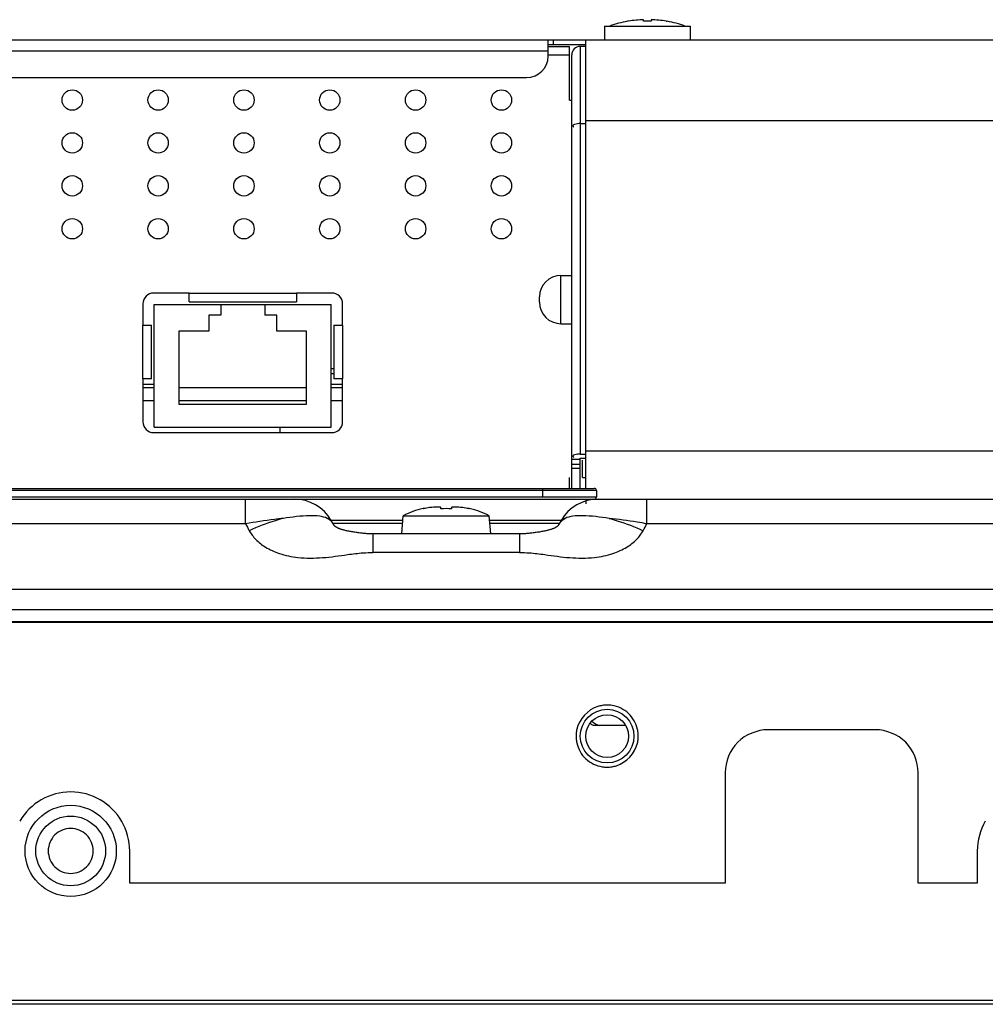
# Model space of a CAD drawing. Units: millimetres. Extents: x 0 to 1134, y 0 to 804.
# Drawn here: x 458 to 485, y 248 to 275 of the extents above; entities that cross this region are included whole.
import ezdxf

# ---------------------------------------------------------------- set-up
doc = ezdxf.new("R2010")
doc.units = ezdxf.units.MM
doc.header["$LTSCALE"] = 65.395
for name, color, linetype in [('0211__47LV35DXF_CONTINUOUS_LINE', 7, 'CONTINUOUS'), ('47_SNB_BARE_DXF_CONTINUOUS_LINE', 7, 'CONTINUOUS'), ('47LV-FAB3000DXF_CONTINUOUS_LINE', 7, 'CONTINUOUS'), ('47LV-FAB3133DXF_CONTINUOUS_LINE', 7, 'CONTINUOUS'), ('47LV335A_AV-DXF_CONTINUOUS_LINE', 7, 'CONTINUOUS'), ('47LV35A_MAINDXF_CONTINUOUS_LINE', 7, 'CONTINUOUS'), ('MCK67633901_DXF_CONTINUOUS_LINE', 7, 'CONTINUOUS'), ('MEG422555_DXF_CONTINUOUS_LINE', 7, 'CONTINUOUS'), ('RJ45_DXF_CONTINUOUS_LINE', 7, 'CONTINUOUS')]:
    doc.layers.add(name, color=color, linetype=linetype)

msp = doc.modelspace()

# ---------------------------------------------------------------- linework, layer by layer
at = {"layer": '0211__47LV35DXF_CONTINUOUS_LINE', "color": 7, "linetype": 'CONTINUOUS'}
msp.add_line((461.4544, 274.508), (467.0369, 274.508), dxfattribs=at)
at = {"layer": '47_SNB_BARE_DXF_CONTINUOUS_LINE', "color": 6, "linetype": 'CONTINUOUS'}
msp.add_line((465.2559, 263.678), (465.2559, 263.528), dxfattribs=at)
at = {"layer": '47_SNB_BARE_DXF_CONTINUOUS_LINE', "color": 9, "linetype": 'CONTINUOUS'}
for p, q in [((240.3489, 258.578), (551.2569, 258.578)), ((551.2569, 258.218), (239.9889, 258.218)), ((240.1989, 247.658), (553.0629, 247.658)), ((553.0629, 247.538), (240.1989, 247.538))]:
    msp.add_line(p, q, dxfattribs=at)
at = {"layer": '47_SNB_BARE_DXF_CONTINUOUS_LINE', "color": 2, "linetype": 'CONTINUOUS'}
for p, q in [((241.0989, 258.248), (552.1629, 258.248)), ((474.9256, 255.338), (474.0151, 255.338)), ((481.9059, 255.218), (478.9059, 255.218)), ((477.7059, 254.018), (477.7059, 250.928)), ((483.1059, 250.928), (483.1059, 254.018)), ((461.0559, 250.928), (461.0559, 251.828)), ((484.7559, 251.828), (484.7559, 250.928)), ((477.7059, 250.928), (461.0559, 250.928)), ((484.7559, 250.928), (483.1059, 250.928))]:
    msp.add_line(p, q, dxfattribs=at)
at = {"layer": '47_SNB_BARE_DXF_CONTINUOUS_LINE', "color": 6, "linetype": 'CONTINUOUS'}
for centre, radius in [((474.4059, 255.038), 0.75), ((459.4059, 251.828), 1.275), ((459.4059, 251.828), 0.975)]:
    msp.add_circle(centre, radius, dxfattribs=at)
at = {"layer": '47_SNB_BARE_DXF_CONTINUOUS_LINE', "color": 2, "linetype": 'CONTINUOUS'}
msp.add_circle((474.4059, 255.038), 0.6, dxfattribs=at)
for centre, radius, start, end in [((474.4216, 254.9494), 0.9578, 99.16735, 107.00718), ((474.437, 254.856), 1.0524, 91.69208, 99.18487), ((474.3761, 254.865), 1.0434, 80.76241, 88.36246), ((474.6485, 256.3502), 1.194, 232.89581, 237.96249), ((474.4133, 255.038), 0.8772, 175.44332, 184.08801), ((474.4018, 255.0391), 0.8657, 166.92852, 175.45681), ((474.41, 255.039), 0.8658, 4.07449, 12.60536), ((474.3986, 255.038), 0.8772, 355.44332, 4.08801), ((474.4019, 255.037), 0.8658, 184.07449, 192.60536), ((474.4101, 255.0369), 0.8657, 346.92852, 355.45681), ((474.4358, 255.211), 1.0434, 260.76241, 268.36246), ((474.3749, 255.22), 1.0524, 271.69208, 279.18487), ((474.3902, 255.1266), 0.9578, 279.16735, 287.00718), ((459.406, 251.8271), 1.6509, 30.09093, 149.71794)]:
    msp.add_arc(centre, radius, start, end, dxfattribs=at)
at = {"layer": '47_SNB_BARE_DXF_CONTINUOUS_LINE', "color": 6, "linetype": 'CONTINUOUS'}
msp.add_arc((474.5559, 256.238), 0.975, 233.52687, 248.51857, dxfattribs=at)
at = {"layer": '47_SNB_BARE_DXF_CONTINUOUS_LINE', "color": 2, "linetype": 'CONTINUOUS'}
for points in [[(474.1415, 255.8653), (473.8679, 255.7812), (473.6234, 255.5136), (473.5585, 255.2349)], [(478.9059, 255.218), (478.5999, 255.2119), (477.9589, 254.965), (477.712, 254.3241), (477.7059, 254.018)], [(483.1059, 254.018), (483.0999, 254.3241), (482.8529, 254.965), (482.212, 255.2119), (481.9059, 255.218)], [(474.6704, 254.2107), (474.944, 254.2948), (475.1885, 254.5623), (475.2533, 254.8411)], [(461.0559, 251.828), (461.0509, 252.1133), (460.9773, 252.4078), (460.8344, 252.6548)], [(484.9803, 252.6595), (484.8357, 252.4115), (484.7607, 252.115), (484.7559, 251.828)]]:
    msp.add_open_spline(points, degree=3, dxfattribs=at)
for points, knots in [([(475.2549, 255.228), (475.2177, 255.3941), (475.0403, 255.7125), (474.7114, 255.8675), (474.5436, 255.8949)], [0, 0, 0, 0, 0.5002047, 1, 1, 1, 1]), ([(473.557, 254.848), (473.5942, 254.6819), (473.7715, 254.3635), (474.1004, 254.2085), (474.2683, 254.1811)], [0, 0, 0, 0, 0.5002047, 1, 1, 1, 1]), ([(460.0359, 251.828), (460.0311, 251.9887), (459.9019, 252.3238), (459.406, 252.525), (458.9101, 252.3238), (458.7806, 251.9887), (458.7759, 251.828)], [0, 0, 0, 0, 0.249987, 0.4999791, 0.7499803, 1, 1, 1, 1]), ([(458.7759, 251.828), (458.7808, 251.6673), (458.91, 251.3322), (459.4059, 251.131), (459.9018, 251.3322), (460.0312, 251.6673), (460.0359, 251.828)], [0, 0, 0, 0, 0.249987, 0.4999791, 0.7499803, 1, 1, 1, 1])]:
    msp.add_open_spline(points, degree=3, knots=knots, dxfattribs=at)
at = {"layer": '47LV-FAB3000DXF_CONTINUOUS_LINE', "color": 7, "linetype": 'CONTINUOUS'}
for p, q in [((469.2609, 261.3966), (469.2609, 261.4004)), ((469.7559, 261.3966), (469.7559, 261.43)), ((470.0559, 261.43), (470.0559, 261.3966)), ((470.5509, 261.4004), (470.5509, 261.3966)), ((468.6609, 260.693), (468.7056, 261.203)), ((468.7056, 261.203), (471.1063, 261.203)), ((471.1509, 260.693), (471.1063, 261.203))]:
    msp.add_line(p, q, dxfattribs=at)
for centre, radius, start, end in [((469.7302, 259.1999), 2.25, 102.03904, 117.09158), ((469.7413, 259.1699), 2.278, 101.78799, 102.17277), ((469.7452, 259.1496), 2.2986, 97.60026, 101.78049), ((469.7495, 259.1194), 2.3291, 97.24014, 97.60631), ((469.6826, 259.6445), 1.7998, 95.67613, 97.23515), ((469.9059, 258.4046), 2.9958, 87.12995, 92.87005), ((470.1293, 259.6445), 1.7998, 82.76484, 84.32386), ((470.0624, 259.1196), 2.3289, 82.39366, 82.75986), ((470.0667, 259.1496), 2.2986, 78.21953, 82.39972), ((470.0706, 259.1699), 2.2779, 77.82723, 78.21202), ((470.0816, 259.1999), 2.25, 62.90842, 77.96096)]:
    msp.add_arc(centre, radius, start, end, dxfattribs=at)
for points, knots in [([(469.755, 261.4329), (469.75, 261.4398), (469.719, 261.442), (469.6698, 261.4453), (469.5926, 261.4425), (469.5358, 261.4386), (469.5046, 261.4355)], [0, 0, 0, 0, 0.1012072, 0.3164952, 0.6273319, 1, 1, 1, 1]), ([(469.7559, 261.43), (469.7559, 261.4305), (469.7558, 261.4315), (469.7553, 261.4324), (469.755, 261.4329)], [0, 0, 0, 0, 0.4876843, 1, 1, 1, 1]), ([(470.0569, 261.4329), (470.0566, 261.4324), (470.0561, 261.4315), (470.0559, 261.4305), (470.0559, 261.43)], [0, 0, 0, 0, 0.5123303, 1, 1, 1, 1]), ([(470.3073, 261.4355), (470.2761, 261.4386), (470.2193, 261.4425), (470.1421, 261.4453), (470.0928, 261.442), (470.0619, 261.4398), (470.0569, 261.4329)], [0, 0, 0, 0, 0.3726549, 0.6834844, 0.8987827, 1, 1, 1, 1])]:
    msp.add_open_spline(points, degree=3, knots=knots, dxfattribs=at)
at = {"layer": '47LV-FAB3133DXF_CONTINUOUS_LINE', "color": 7, "linetype": 'CONTINUOUS'}
for p, q in [((474.3309, 274.898), (476.7309, 274.898)), ((474.3309, 274.898), (474.3309, 274.508)), ((475.0007, 275.0331), (474.9759, 275.0288)), ((475.0018, 275.0333), (475.0027, 275.0316)), ((475.4259, 275.0316), (475.4259, 275.0745)), ((475.6359, 275.0745), (475.6359, 275.0316)), ((476.0592, 275.0316), (476.0601, 275.0333)), ((476.0612, 275.0331), (476.0859, 275.0288)), ((476.7309, 274.898), (476.7309, 274.508)), ((466.6929, 265.178), (466.7679, 265.178))]:
    msp.add_line(p, q, dxfattribs=at)
for centre, radius, start, end in [((475.5309, 271.9255), 3.1525, 100.13981, 109.45516), ((475.5309, 271.9255), 3.1508, 91.90976, 99.65156), ((475.5309, 271.6197), 3.4136, 88.23732, 91.76268), ((475.5309, 271.9255), 3.1508, 80.34844, 88.09024), ((475.5309, 271.9255), 3.1525, 70.54484, 79.86019), ((475.5309, 271.9255), 3.1525, 70.54484, 79.86019), ((466.7559, 261.9), 3.4132, 89.79857, 91.05762)]:
    msp.add_arc(centre, radius, start, end, dxfattribs=at)
at = {"layer": '47LV335A_AV-DXF_CONTINUOUS_LINE', "color": 7, "linetype": 'CONTINUOUS'}
for p, q in [((472.7559, 274.328), (473.3559, 274.328)), ((473.3559, 272.828), (473.3559, 274.328)), ((473.8059, 274.328), (473.6559, 274.328)), ((473.4159, 261.968), (473.4159, 274.088)), ((473.3559, 272.828), (473.4159, 272.828)), ((473.1159, 267.923), (473.4159, 267.923)), ((462.7179, 267.428), (461.7279, 267.428)), ((462.7179, 267.188), (462.7179, 267.428)), ((466.7079, 267.428), (465.7179, 267.428)), ((465.7179, 267.428), (465.7179, 267.188)), ((461.4279, 267.128), (461.4279, 266.528)), ((462.7179, 267.188), (465.7179, 267.188)), ((467.0079, 266.528), (467.0079, 267.128)), ((472.5159, 267.173), (472.5159, 267.323)), ((473.1159, 266.573), (473.4159, 266.573)), ((461.4279, 266.528), (461.6679, 266.528)), ((461.6679, 265.028), (461.6679, 266.528)), ((466.7679, 266.528), (467.0079, 266.528)), ((466.7679, 266.528), (466.7679, 265.028)), ((461.6679, 265.028), (461.4279, 265.028)), ((461.4279, 265.028), (461.4279, 263.828)), ((467.0079, 265.028), (466.7679, 265.028)), ((467.0079, 263.828), (467.0079, 265.028)), ((461.7279, 263.528), (466.7079, 263.528)), ((473.6559, 262.778), (473.4159, 262.778)), ((473.6559, 262.928), (473.8059, 262.928)), ((473.6559, 262.808), (473.8059, 262.808)), ((473.6559, 261.968), (473.6559, 262.808)), ((473.7159, 262.268), (473.7159, 262.7591)), ((473.6559, 262.6334), (473.4159, 262.6334)), ((473.3559, 261.968), (473.3559, 262.268)), ((473.7159, 262.268), (473.8059, 262.268))]:
    msp.add_line(p, q, dxfattribs=at)
at = {"layer": '47LV335A_AV-DXF_CONTINUOUS_LINE', "color": 9, "linetype": 'CONTINUOUS'}
for p, q in [((473.6559, 274.328), (473.6559, 262.928)), ((472.7559, 274.088), (473.3559, 274.088)), ((473.6559, 272.168), (473.8059, 272.168)), ((473.1159, 266.573), (473.1159, 267.923)), ((462.7179, 267.428), (465.7179, 267.428)), ((461.4279, 265.028), (461.4279, 266.528)), ((467.0079, 266.528), (467.0079, 265.028)), ((473.6559, 262.5254), (473.4159, 262.5254))]:
    msp.add_line(p, q, dxfattribs=at)
at = {"layer": '47LV335A_AV-DXF_CONTINUOUS_LINE', "color": 7, "linetype": 'CONTINUOUS'}
for centre in [(459.4509, 272.828), (461.8509, 272.828), (464.2509, 272.828), (466.6509, 272.828), (469.0509, 272.828), (471.4509, 272.828), (459.4509, 271.628), (461.8509, 271.628), (464.2509, 271.628), (466.6509, 271.628), (469.0509, 271.628), (471.4509, 271.628), (459.4509, 270.428), (461.8509, 270.428), (464.2509, 270.428), (466.6509, 270.428), (469.0509, 270.428), (471.4509, 270.428), (459.4509, 269.228), (461.8509, 269.228), (464.2509, 269.228), (466.6509, 269.228), (469.0509, 269.228), (471.4509, 269.228)]:
    msp.add_circle(centre, 0.285, dxfattribs=at)
for centre, radius, start, end in [((473.6559, 274.088), 0.24, 90, 180), ((473.1159, 267.323), 0.6, 90, 180), ((461.7279, 267.128), 0.3, 90, 180), ((466.7079, 267.128), 0.3, 0, 90), ((473.1159, 267.173), 0.6, 180, 270), ((461.7279, 263.828), 0.3, 180, 270), ((466.7079, 263.828), 0.3, 270, 360)]:
    msp.add_arc(centre, radius, start, end, dxfattribs=at)
at = {"layer": '47LV335A_AV-DXF_CONTINUOUS_LINE', "color": 9, "linetype": 'CONTINUOUS'}
msp.add_open_spline([(473.6559, 272.168), (473.6005, 272.168), (473.5391, 272.1657), (473.4306, 272.1196), (473.4635, 272.0814), (473.4778, 272.0723)], degree=3, knots=[0, 0, 0, 0, 0.6186283, 0.8112214, 1, 1, 1, 1], dxfattribs=at)
at = {"layer": '47LV335A_AV-DXF_CONTINUOUS_LINE', "color": 7, "linetype": 'CONTINUOUS'}
msp.add_open_spline([(473.6559, 262.928), (473.6005, 262.928), (473.5391, 262.9257), (473.4306, 262.8796), (473.4635, 262.8414), (473.4778, 262.8323)], degree=3, knots=[0, 0, 0, 0, 0.6186283, 0.8112214, 1, 1, 1, 1], dxfattribs=at)
at = {"layer": '47LV35A_MAINDXF_CONTINUOUS_LINE', "color": 7, "linetype": 'CONTINUOUS'}
for p, q in [((461.4279, 264.788), (461.7429, 264.788)), ((462.4329, 264.788), (466.0029, 264.788)), ((466.6929, 264.788), (467.0079, 264.788)), ((461.4279, 264.428), (461.7429, 264.428)), ((462.4329, 264.428), (466.0029, 264.428)), ((466.6929, 264.428), (467.0079, 264.428))]:
    msp.add_line(p, q, dxfattribs=at)
at = {"layer": 'MCK67633901_DXF_CONTINUOUS_LINE', "color": 7, "linetype": 'CONTINUOUS'}
for p, q in [((300.4845, 274.508), (492.3274, 274.508)), ((472.7559, 274.058), (472.7559, 274.508)), ((473.8059, 274.373), (472.7559, 274.373)), ((473.8059, 261.968), (473.8059, 274.508)), ((341.6109, 273.458), (472.1559, 273.458)), ((295.4974, 261.668), (497.3145, 261.668)), ((473.8059, 261.668), (473.8059, 261.533)), ((466.7773, 260.9264), (466.7773, 260.9265)), ((473.0346, 260.9265), (473.0345, 260.9264)), ((471.9677, 260.693), (467.8538, 260.693))]:
    msp.add_line(p, q, dxfattribs=at)
at = {"layer": 'MCK67633901_DXF_CONTINUOUS_LINE', "color": 9, "linetype": 'CONTINUOUS'}
for p, q in [((472.9059, 274.373), (472.9059, 274.508)), ((341.0109, 274.208), (472.7559, 274.208)), ((473.8059, 272.258), (486.4727, 272.258)), ((473.8059, 263.018), (499.3394, 263.018)), ((464.2934, 260.9751), (464.2934, 261.668)), ((475.5184, 260.9751), (475.5184, 261.668)), ((468.6937, 261.068), (466.6932, 261.068)), ((466.7356, 260.993), (466.6932, 261.068)), ((473.1187, 261.068), (471.1181, 261.068)), ((473.1187, 261.068), (473.0763, 260.993)), ((464.2934, 260.9751), (328.5184, 260.9751)), ((466.7356, 260.993), (468.6872, 260.993)), ((471.1247, 260.993), (473.0763, 260.993)), ((497.1502, 260.9751), (475.5184, 260.9751)), ((467.8538, 260.693), (467.8538, 260.1734)), ((471.958, 260.693), (471.958, 260.1734)), ((471.958, 260.1734), (467.8538, 260.1734)), ((540.4059, 259.1415), (252.2559, 259.1415))]:
    msp.add_line(p, q, dxfattribs=at)
at = {"layer": 'MCK67633901_DXF_CONTINUOUS_LINE', "color": 7, "linetype": 'CONTINUOUS'}
for points in [[(467.8538, 260.693), (467.8424, 260.693), (467.8122, 260.6935), (467.7821, 260.6945), (467.7516, 260.6958), (467.7206, 260.6976), (467.6895, 260.6998), (467.6588, 260.7022), (467.6281, 260.7049), (467.5972, 260.7079), (467.5664, 260.7111), (467.536, 260.7144), (467.5054, 260.718), (467.4749, 260.7217), (467.4451, 260.7254), (467.4152, 260.7294), (467.3848, 260.7336), (467.3543, 260.738), (467.3242, 260.7425), (467.2948, 260.7471), (467.266, 260.7518), (467.2377, 260.7567), (467.2102, 260.7617), (467.1832, 260.7668), (467.1566, 260.7721), (467.1308, 260.7775), (467.1062, 260.7829), (467.0828, 260.7884), (467.0607, 260.7939), (467.0402, 260.7992), (467.021, 260.8045), (467.0029, 260.8098), (466.9856, 260.8151), (466.969, 260.8204), (466.953, 260.8259), (466.9376, 260.8314), (466.9231, 260.837), (466.9094, 260.8425), (466.8965, 260.8479), (466.8845, 260.8533), (466.8733, 260.8586), (466.863, 260.8638), (466.8535, 260.8688), (466.8448, 260.8736), (466.8368, 260.8783), (466.8294, 260.8828), (466.8228, 260.887), (466.8168, 260.8911), (466.8115, 260.8949), (466.8067, 260.8985), (466.8024, 260.9018), (466.7987, 260.9049), (466.7953, 260.9077), (466.7924, 260.9104), (466.7897, 260.9128), (466.7874, 260.9151), (466.7854, 260.9172), (466.7835, 260.9191), (466.7819, 260.9209), (466.7805, 260.9225), (466.7792, 260.9241), (466.7781, 260.9255), (466.7774, 260.9264)], [(473.0345, 260.9264), (473.0338, 260.9255), (473.0327, 260.924), (473.0313, 260.9225), (473.0299, 260.9209), (473.0283, 260.9191), (473.0265, 260.9171), (473.0244, 260.915), (473.0221, 260.9128), (473.0195, 260.9103), (473.0165, 260.9077), (473.0132, 260.9048), (473.0094, 260.9017), (473.0051, 260.8984), (473.0003, 260.8948), (472.9949, 260.891), (472.9889, 260.8869), (472.9823, 260.8827), (472.9749, 260.8782), (472.9669, 260.8735), (472.9581, 260.8686), (472.9486, 260.8636), (472.9382, 260.8585), (472.9271, 260.8532), (472.915, 260.8478), (472.902, 260.8423), (472.8883, 260.8368), (472.8737, 260.8312), (472.8582, 260.8257), (472.8421, 260.8202), (472.8254, 260.8148), (472.8082, 260.8095), (472.79, 260.8042), (472.7707, 260.7989), (472.7501, 260.7936), (472.7279, 260.7881), (472.7044, 260.7826), (472.6797, 260.7772), (472.6538, 260.7718), (472.6272, 260.7665), (472.6002, 260.7614), (472.5726, 260.7564), (472.5443, 260.7516), (472.5155, 260.7469), (472.486, 260.7422), (472.4559, 260.7377), (472.4255, 260.7334), (472.395, 260.7292), (472.3651, 260.7252), (472.3352, 260.7214), (472.3047, 260.7178), (472.2741, 260.7142), (472.2437, 260.7109), (472.2129, 260.7077), (472.1819, 260.7048), (472.1512, 260.7021), (472.1205, 260.6997), (472.0894, 260.6975), (472.0584, 260.6957), (472.0279, 260.6944), (471.9979, 260.6935), (471.9677, 260.693)]]:
    msp.add_lwpolyline(points, dxfattribs=at)
msp.add_arc((472.1559, 274.058), 0.6, 270, 360, dxfattribs=at)
at = {"layer": 'MCK67633901_DXF_CONTINUOUS_LINE', "color": 9, "linetype": 'CONTINUOUS'}
for centre, radius, start, end in [((465.6549, 260.4697), 1.1983, 29.95415, 89.9877), ((474.1569, 260.4697), 1.1983, 90.0123, 150.04584), ((502.2444, 281.9034), 43.339, 208.87474, 209.16361), ((437.5695, 281.9022), 43.3366, 330.83649, 331.12537)]:
    msp.add_arc(centre, radius, start, end, dxfattribs=at)
for points, knots in [([(465.353, 261.128), (465.2688, 261.1191), (464.9144, 261.0775), (464.5615, 261.0225), (464.2934, 260.9751)], [0, 0, 0, 0, 0.2370932, 1, 1, 1, 1]), ([(465.3529, 261.128), (465.2759, 261.1084), (464.9505, 261.016), (464.6345, 260.8918), (464.3994, 260.7841)], [0, 0, 0, 0, 0.2351687, 1, 1, 1, 1]), ([(466.5799, 261.128), (466.5138, 261.1592), (466.3497, 261.1991), (465.936, 261.2115), (465.5975, 261.1638), (465.353, 261.128)], [0, 0, 0, 0, 0.1768381, 0.4019101, 1, 1, 1, 1]), ([(466.7356, 260.993), (466.7261, 261.0065), (466.6826, 261.0604), (466.6257, 261.1027), (466.5797, 261.128)], [0, 0, 0, 0, 0.239207, 1, 1, 1, 1]), ([(466.6932, 261.068), (466.6874, 261.0743), (466.6544, 261.1025), (466.6127, 261.1181), (466.5797, 261.128)], [0, 0, 0, 0, 0.199808, 1, 1, 1, 1]), ([(473.0763, 260.993), (473.0858, 261.0065), (473.1292, 261.0604), (473.1861, 261.1027), (473.2322, 261.128)], [0, 0, 0, 0, 0.2392071, 1, 1, 1, 1]), ([(473.2321, 261.128), (473.2195, 261.1242), (473.1791, 261.1104), (473.1389, 261.0899), (473.1187, 261.068)], [0, 0, 0, 0, 0.306158, 1, 1, 1, 1]), ([(474.4589, 261.128), (474.2144, 261.1638), (473.8759, 261.2115), (473.4622, 261.1991), (473.2981, 261.1592), (473.232, 261.128)], [0, 0, 0, 0, 0.5980903, 0.8231622, 1, 1, 1, 1]), ([(474.4589, 261.128), (474.536, 261.1084), (474.8614, 261.016), (475.1774, 260.8918), (475.4125, 260.7841)], [0, 0, 0, 0, 0.2351687, 1, 1, 1, 1]), ([(475.5184, 260.9751), (475.427, 260.9913), (475.0752, 261.0508), (474.7215, 261.1001), (474.4589, 261.128)], [0, 0, 0, 0, 0.2601002, 1, 1, 1, 1]), ([(464.3994, 260.7841), (464.4486, 260.6959), (464.5815, 260.5197), (464.8694, 260.2976), (465.2712, 260.1205), (465.8128, 260.0105), (466.4577, 260.0136), (467.0619, 260.1058), (467.5285, 260.1651), (467.7646, 260.1734), (467.8538, 260.1734)], [0, 0, 0, 0, 0.0816227, 0.1760371, 0.2910156, 0.4336947, 0.6198618, 0.8091871, 0.9278114, 1, 1, 1, 1]), ([(466.7773, 260.9265), (466.7737, 260.9311), (466.7583, 260.9522), (466.7449, 260.9748), (466.7356, 260.993)], [0, 0, 0, 0, 0.2197843, 1, 1, 1, 1]), ([(471.958, 260.1734), (472.0473, 260.1734), (472.2834, 260.1651), (472.75, 260.1058), (473.3542, 260.0136), (473.9992, 260.0105), (474.5408, 260.1205), (474.9425, 260.2976), (475.2304, 260.5198), (475.3633, 260.6959), (475.4125, 260.7841)], [0, 0, 0, 0, 0.0721859, 0.1908032, 0.3801375, 0.5663272, 0.7089961, 0.8239691, 0.9183799, 1, 1, 1, 1]), ([(473.0763, 260.993), (473.0728, 260.9862), (473.0603, 260.9633), (473.046, 260.9412), (473.0346, 260.9265)], [0, 0, 0, 0, 0.2905717, 1, 1, 1, 1])]:
    msp.add_open_spline(points, degree=3, knots=knots, dxfattribs=at)
at = {"layer": 'MEG422555_DXF_CONTINUOUS_LINE', "color": 7, "linetype": 'CONTINUOUS'}
for p, q in [((429.4059, 261.968), (474.0459, 261.968)), ((474.1059, 261.908), (474.1059, 261.728))]:
    msp.add_line(p, q, dxfattribs=at)
at = {"layer": 'MEG422555_DXF_CONTINUOUS_LINE', "color": 9, "linetype": 'CONTINUOUS'}
for p, q in [((474.1059, 261.908), (429.4059, 261.908)), ((472.6059, 261.728), (472.6059, 261.968)), ((429.4059, 261.728), (474.1059, 261.728))]:
    msp.add_line(p, q, dxfattribs=at)
at = {"layer": 'MEG422555_DXF_CONTINUOUS_LINE', "color": 7, "linetype": 'CONTINUOUS'}
for centre, start, end in [((474.0459, 261.908), 0, 90), ((474.0459, 261.728), 270, 360)]:
    msp.add_arc(centre, 0.06, start, end, dxfattribs=at)
at = {"layer": 'RJ45_DXF_CONTINUOUS_LINE', "color": 7, "linetype": 'CONTINUOUS'}
for p, q in [((461.7429, 267.113), (466.6929, 267.113)), ((461.7429, 263.678), (461.7429, 267.113)), ((463.6029, 267.113), (463.6029, 266.813)), ((464.8329, 267.113), (464.8329, 266.813)), ((466.6929, 263.678), (466.6929, 267.113)), ((463.6029, 266.813), (463.2654, 266.813)), ((463.2654, 266.813), (463.2654, 266.363)), ((465.1704, 266.813), (464.8329, 266.813)), ((465.1704, 266.363), (465.1704, 266.813)), ((463.2654, 266.363), (462.4329, 266.363)), ((462.4329, 266.363), (462.4329, 264.323)), ((466.0029, 266.363), (465.1704, 266.363)), ((466.0029, 264.323), (466.0029, 266.363)), ((461.4279, 264.878), (461.7429, 264.878)), ((466.6929, 264.878), (467.0079, 264.878)), ((462.4329, 264.323), (466.0029, 264.323)), ((461.7429, 263.678), (466.6929, 263.678))]:
    msp.add_line(p, q, dxfattribs=at)

doc.saveas('drawing.dxf')
